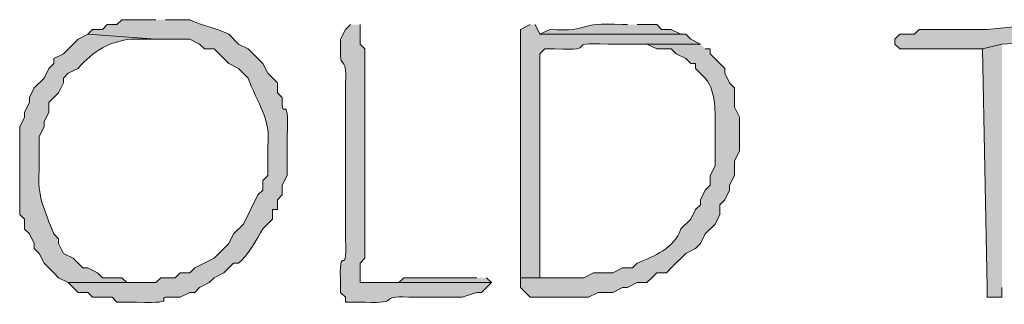
# Model space of a CAD drawing. Units: inches. Extents: x -61 to 673, y 119 to 673.
# Drawn here: x 178 to 190, y 134 to 137 of the extents above; entities that cross this region are included whole.
import ezdxf

# ---------------------------------------------------------------- set-up
doc = ezdxf.new("R2010")
doc.units = ezdxf.units.IN
doc.header["$MEASUREMENT"] = 0
doc.layers.add('Layer 1', color=7, linetype='Continuous')

msp = doc.modelspace()

# ---------------------------------------------------------------- hatches: boundary and pattern name
at = {"layer": 'Layer 1', "true_color": 0xffffff}
h = msp.add_hatch(color=7, dxfattribs=at)
edge = h.paths.add_edge_path()
edge.add_spline(control_points=[(179.91, 137.43), (179.91, 137.43), (179.49, 137.43), (179.49, 137.43), (179.49, 137.43), (179.43, 137.37), (179.43, 137.37), (179.43, 137.37), (179.31, 137.37), (179.31, 137.37), (179.31, 137.37), (179.25, 137.311), (179.25, 137.311), (179.25, 137.311), (179.13, 137.311), (179.13, 137.311), (179.13, 137.311), (179.07, 137.25), (179.07, 137.25), (179.07, 137.25), (179.91, 137.19), (179.91, 137.19), (179.91, 137.19), (180.33, 137.19), (180.33, 137.19), (180.33, 137.19), (180.45, 137.13), (180.45, 137.13), (180.45, 137.13), (180.51, 137.07), (180.51, 137.07), (180.51, 137.07), (180.63, 137.07), (180.63, 137.07), (180.63, 137.07), (180.81, 136.891), (180.81, 136.891), (180.81, 136.891), (180.93, 136.83), (180.93, 136.83), (180.93, 136.83), (181.05, 136.71), (181.05, 136.71), (181.152, 136.416), (181.339, 136.198), (181.29, 135.87), (181.29, 135.87), (181.29, 135.51), (181.29, 135.51), (181.29, 135.51), (181.23, 135.45), (181.23, 135.45), (181.23, 135.45), (181.23, 135.33), (181.23, 135.33), (181.23, 135.33), (181.17, 135.271), (181.17, 135.271), (181.17, 135.271), (180.99, 134.91), (180.99, 134.91), (180.99, 134.91), (180.87, 134.79), (180.87, 134.79), (180.87, 134.79), (180.81, 134.67), (180.81, 134.67), (180.81, 134.67), (180.63, 134.49), (180.63, 134.49), (180.63, 134.49), (180.39, 134.37), (180.39, 134.37), (180.39, 134.37), (180.33, 134.311), (180.33, 134.311), (180.33, 134.311), (180.21, 134.311), (180.21, 134.311), (180.21, 134.311), (180.15, 134.25), (180.15, 134.25), (180.15, 134.25), (179.97, 134.25), (179.97, 134.25), (179.97, 134.25), (179.91, 134.19), (179.91, 134.19), (179.91, 134.19), (178.83, 134.19), (178.83, 134.19), (178.83, 134.19), (178.95, 134.07), (178.95, 134.07), (178.95, 134.07), (179.07, 134.07), (179.07, 134.07), (179.07, 134.07), (179.13, 134.01), (179.13, 134.01), (179.13, 134.01), (179.37, 134.01), (179.37, 134.01), (179.37, 134.01), (179.43, 133.95), (179.43, 133.95), (179.43, 133.95), (179.67, 133.95), (179.67, 133.95), (180.277, 133.924), (179.808, 134.028), (180.15, 134.01), (180.15, 134.01), (180.21, 134.01), (180.21, 134.01), (180.21, 134.01), (180.33, 134.07), (180.33, 134.07), (180.33, 134.07), (180.39, 134.07), (180.39, 134.07), (180.39, 134.07), (180.45, 134.13), (180.45, 134.13), (180.45, 134.13), (180.57, 134.19), (180.57, 134.19), (180.57, 134.19), (180.63, 134.25), (180.63, 134.25), (180.63, 134.25), (180.75, 134.311), (180.75, 134.311), (180.75, 134.311), (180.87, 134.43), (180.87, 134.43), (180.87, 134.43), (180.93, 134.43), (180.93, 134.43), (181.035, 134.509), (181.163, 134.73), (181.23, 134.851), (181.23, 134.851), (181.35, 134.97), (181.35, 134.97), (181.35, 134.97), (181.35, 135.09), (181.35, 135.09), (181.35, 135.09), (181.41, 135.09), (181.41, 135.09), (181.41, 135.09), (181.41, 135.21), (181.41, 135.21), (181.41, 135.21), (181.47, 135.271), (181.47, 135.271), (181.47, 135.271), (181.47, 135.391), (181.47, 135.391), (181.47, 135.391), (181.53, 135.51), (181.53, 135.51), (181.53, 135.51), (181.53, 135.99), (181.53, 135.99), (181.556, 136.597), (181.452, 136.127), (181.47, 136.47), (181.47, 136.47), (181.41, 136.53), (181.41, 136.53), (181.41, 136.53), (181.41, 136.65), (181.41, 136.65), (181.41, 136.65), (181.29, 136.771), (181.29, 136.771), (181.29, 136.771), (181.23, 136.891), (181.23, 136.891), (181.23, 136.891), (181.05, 137.07), (181.05, 137.07), (181.05, 137.07), (180.93, 137.13), (180.93, 137.13), (180.93, 137.13), (180.81, 137.25), (180.81, 137.25), (180.657, 137.333), (180.483, 137.347), (180.33, 137.43), (180.33, 137.43), (180.03, 137.43), (180.03, 137.43)], knot_values=[0, 0, 0, 0, 1, 1, 1, 2, 2, 2, 3, 3, 3, 4, 4, 4, 5, 5, 5, 6, 6, 6, 7, 7, 7, 8, 8, 8, 9, 9, 9, 10, 10, 10, 11, 11, 11, 12, 12, 12, 13, 13, 13, 14, 14, 14, 15, 15, 15, 16, 16, 16, 17, 17, 17, 18, 18, 18, 19, 19, 19, 20, 20, 20, 21, 21, 21, 22, 22, 22, 23, 23, 23, 24, 24, 24, 25, 25, 25, 26, 26, 26, 27, 27, 27, 28, 28, 28, 29, 29, 29, 30, 30, 30, 31, 31, 31, 32, 32, 32, 33, 33, 33, 34, 34, 34, 35, 35, 35, 36, 36, 36, 37, 37, 37, 38, 38, 38, 39, 39, 39, 40, 40, 40, 41, 41, 41, 42, 42, 42, 43, 43, 43, 44, 44, 44, 45, 45, 45, 46, 46, 46, 47, 47, 47, 48, 48, 48, 49, 49, 49, 50, 50, 50, 51, 51, 51, 52, 52, 52, 53, 53, 53, 54, 54, 54, 55, 55, 55, 56, 56, 56, 57, 57, 57, 58, 58, 58, 59, 59, 59, 60, 60, 60, 61, 61, 61, 62, 62, 62, 63, 63, 63, 64, 64, 64, 65, 65, 65, 65], degree=3, periodic=0)
edge.add_line((180.03, 137.43), (179.91, 137.43))
for points in [[(191.37, 137.43), (190.17, 137.311), (189.33, 137.311), (189.27, 137.25), (189.09, 137.25), (189.03, 137.19), (189.03, 137.13), (189.09, 137.07), (190.11, 137.07), (190.35, 137.13), (191.37, 137.19), (191.49, 137.25), (191.49, 137.43)], [(190.35, 137.13), (190.11, 137.07), (190.17, 134.13), (190.17, 134.01), (190.35, 134.01), (190.35, 134.13)], [(183.87, 134.25), (182.97, 134.25), (182.91, 134.19), (182.43, 134.19), (184.05, 134.19), (183.99, 134.25)]]:
    msp.add_hatch(color=7, dxfattribs=at).paths.add_polyline_path(points)
h = msp.add_hatch(color=7, dxfattribs=at)
edge = h.paths.add_edge_path()
edge.add_spline(control_points=[(182.31, 137.37), (182.31, 137.37), (182.25, 137.311), (182.25, 137.311), (182.25, 137.311), (182.19, 137.19), (182.19, 137.19), (182.19, 137.19), (182.19, 137.13), (182.19, 137.13), (182.166, 136.75), (182.274, 137.037), (182.25, 136.65), (182.25, 136.65), (182.25, 136.41), (182.25, 136.41), (182.25, 136.21), (182.25, 136.01), (182.25, 135.811), (182.25, 135.811), (182.25, 135.391), (182.25, 135.391), (182.25, 135.23), (182.25, 135.07), (182.25, 134.91), (182.25, 134.91), (182.25, 134.73), (182.25, 134.73), (182.274, 134.173), (182.165, 134.773), (182.19, 134.13), (182.19, 134.13), (182.19, 134.07), (182.19, 134.07), (182.19, 134.07), (182.25, 134.01), (182.25, 134.01), (182.25, 134.01), (182.25, 133.95), (182.25, 133.95), (182.25, 133.95), (182.49, 133.95), (182.49, 133.95), (182.958, 133.923), (182.627, 134.033), (183.03, 134.01), (183.03, 134.01), (183.69, 134.01), (183.69, 134.01), (183.69, 134.01), (183.87, 134.07), (183.87, 134.07), (183.87, 134.07), (183.93, 134.07), (183.93, 134.07), (183.93, 134.07), (184.05, 134.19), (184.05, 134.19), (184.05, 134.19), (182.43, 134.19), (182.43, 134.19), (182.43, 134.19), (182.43, 134.43), (182.43, 134.43), (182.43, 134.43), (182.49, 134.49), (182.49, 134.49), (182.49, 134.49), (182.49, 137.07), (182.49, 137.07), (182.49, 137.07), (182.43, 137.13), (182.43, 137.13), (182.43, 137.13), (182.43, 137.37), (182.43, 137.37)], knot_values=[0, 0, 0, 0, 1, 1, 1, 2, 2, 2, 3, 3, 3, 4, 4, 4, 5, 5, 5, 6, 6, 6, 7, 7, 7, 8, 8, 8, 9, 9, 9, 10, 10, 10, 11, 11, 11, 12, 12, 12, 13, 13, 13, 14, 14, 14, 15, 15, 15, 16, 16, 16, 17, 17, 17, 18, 18, 18, 19, 19, 19, 20, 20, 20, 21, 21, 21, 22, 22, 22, 23, 23, 23, 24, 24, 24, 25, 25, 25, 25], degree=3, periodic=0)
edge.add_line((182.43, 137.37), (182.31, 137.37))
h = msp.add_hatch(color=7, dxfattribs=at)
edge = h.paths.add_edge_path()
edge.add_spline(control_points=[(184.53, 137.37), (184.53, 137.37), (184.41, 137.311), (184.41, 137.311), (184.41, 137.311), (184.41, 137.19), (184.41, 137.19), (184.41, 136.23), (184.41, 135.271), (184.41, 134.311), (184.41, 134.311), (184.41, 134.25), (184.41, 134.25), (184.41, 134.25), (184.65, 134.25), (184.65, 134.25), (184.65, 134.25), (184.65, 134.37), (184.65, 134.37), (184.65, 134.93), (184.65, 135.49), (184.65, 136.05), (184.65, 136.05), (184.65, 136.351), (184.65, 136.351), (184.65, 136.57), (184.65, 136.79), (184.65, 137.01), (184.65, 137.01), (184.71, 137.07), (184.71, 137.07), (184.71, 137.07), (184.83, 137.07), (184.83, 137.07), (185.436, 137.043), (184.884, 137.157), (185.49, 137.13), (185.49, 137.13), (186.63, 137.13), (186.63, 137.13), (186.63, 137.13), (186.51, 137.19), (186.51, 137.19), (186.51, 137.19), (186.45, 137.25), (186.45, 137.25), (186.45, 137.25), (184.65, 137.25), (184.65, 137.25), (184.65, 137.25), (184.59, 137.37), (184.59, 137.37)], knot_values=[0, 0, 0, 0, 1, 1, 1, 2, 2, 2, 3, 3, 3, 4, 4, 4, 5, 5, 5, 6, 6, 6, 7, 7, 7, 8, 8, 8, 9, 9, 9, 10, 10, 10, 11, 11, 11, 12, 12, 12, 13, 13, 13, 14, 14, 14, 15, 15, 15, 16, 16, 16, 17, 17, 17, 17], degree=3, periodic=0)
edge.add_line((184.59, 137.37), (184.53, 137.37))
h = msp.add_hatch(color=7, dxfattribs=at)
edge = h.paths.add_edge_path()
edge.add_spline(control_points=[(185.73, 137.37), (185.73, 137.37), (185.67, 137.37), (185.67, 137.37), (185.07, 137.407), (185.315, 137.276), (184.77, 137.311), (184.77, 137.311), (184.65, 137.25), (184.65, 137.25), (184.65, 137.25), (186.45, 137.25), (186.45, 137.25), (186.45, 137.25), (186.39, 137.25), (186.39, 137.25), (186.39, 137.25), (186.27, 137.311), (186.27, 137.311), (186.27, 137.311), (186.15, 137.311), (186.15, 137.311), (186.15, 137.311), (186.09, 137.37), (186.09, 137.37), (186.09, 137.37), (185.85, 137.37), (185.85, 137.37)], knot_values=[0, 0, 0, 0, 1, 1, 1, 2, 2, 2, 3, 3, 3, 4, 4, 4, 5, 5, 5, 6, 6, 6, 7, 7, 7, 8, 8, 8, 9, 9, 9, 9], degree=3, periodic=0)
edge.add_line((185.85, 137.37), (185.73, 137.37))
h = msp.add_hatch(color=7, dxfattribs=at)
edge = h.paths.add_edge_path()
edge.add_spline(control_points=[(179.07, 137.25), (179.07, 137.25), (178.95, 137.19), (178.95, 137.19), (178.95, 137.19), (178.77, 137.01), (178.77, 137.01), (178.77, 137.01), (178.65, 136.95), (178.65, 136.95), (178.65, 136.95), (178.65, 136.891), (178.65, 136.891), (178.65, 136.891), (178.59, 136.83), (178.59, 136.83), (178.59, 136.83), (178.53, 136.71), (178.53, 136.71), (178.53, 136.71), (178.41, 136.59), (178.41, 136.59), (178.41, 136.59), (178.35, 136.47), (178.35, 136.47), (178.35, 136.47), (178.35, 136.41), (178.35, 136.41), (178.35, 136.41), (178.29, 136.29), (178.29, 136.29), (178.29, 136.29), (178.29, 136.23), (178.29, 136.23), (178.29, 136.23), (178.23, 136.109), (178.23, 136.109), (178.23, 136.109), (178.23, 135.029), (178.23, 135.029), (178.23, 135.029), (178.29, 134.97), (178.29, 134.97), (178.29, 134.97), (178.29, 134.85), (178.29, 134.85), (178.29, 134.85), (178.35, 134.79), (178.35, 134.79), (178.35, 134.79), (178.41, 134.67), (178.41, 134.67), (178.41, 134.67), (178.41, 134.61), (178.41, 134.61), (178.41, 134.61), (178.47, 134.55), (178.47, 134.55), (178.47, 134.55), (178.53, 134.43), (178.53, 134.43), (178.53, 134.43), (178.59, 134.37), (178.59, 134.37), (178.59, 134.37), (178.65, 134.311), (178.65, 134.311), (178.65, 134.311), (178.71, 134.25), (178.71, 134.25), (178.71, 134.25), (178.83, 134.19), (178.83, 134.19), (178.83, 134.19), (179.67, 134.19), (179.67, 134.19), (179.67, 134.19), (179.55, 134.19), (179.55, 134.19), (179.55, 134.19), (179.49, 134.25), (179.49, 134.25), (179.49, 134.25), (179.25, 134.25), (179.25, 134.25), (179.25, 134.25), (179.19, 134.311), (179.19, 134.311), (179.19, 134.311), (179.07, 134.37), (179.07, 134.37), (179.07, 134.37), (179.01, 134.37), (179.01, 134.37), (179.01, 134.37), (178.89, 134.49), (178.89, 134.49), (178.89, 134.49), (178.77, 134.55), (178.77, 134.55), (178.77, 134.55), (178.71, 134.67), (178.71, 134.67), (178.71, 134.67), (178.71, 134.73), (178.71, 134.73), (178.71, 134.73), (178.65, 134.79), (178.65, 134.79), (178.544, 135.073), (178.44, 135.259), (178.47, 135.57), (178.47, 135.57), (178.47, 135.99), (178.47, 135.99), (178.47, 135.99), (178.53, 136.11), (178.53, 136.11), (178.53, 136.11), (178.53, 136.17), (178.53, 136.17), (178.53, 136.17), (178.59, 136.29), (178.59, 136.29), (178.59, 136.29), (178.59, 136.41), (178.59, 136.41), (178.59, 136.41), (178.65, 136.47), (178.65, 136.47), (178.65, 136.47), (178.71, 136.53), (178.71, 136.53), (178.71, 136.53), (178.77, 136.65), (178.77, 136.65), (178.77, 136.65), (178.77, 136.71), (178.77, 136.71), (178.77, 136.71), (178.83, 136.771), (178.83, 136.771), (178.83, 136.771), (178.95, 136.83), (178.95, 136.83), (179.136, 137.046), (179.349, 137.166), (179.61, 137.19), (179.61, 137.19), (179.91, 137.19), (179.91, 137.19)], knot_values=[0, 0, 0, 0, 1, 1, 1, 2, 2, 2, 3, 3, 3, 4, 4, 4, 5, 5, 5, 6, 6, 6, 7, 7, 7, 8, 8, 8, 9, 9, 9, 10, 10, 10, 11, 11, 11, 12, 12, 12, 13, 13, 13, 14, 14, 14, 15, 15, 15, 16, 16, 16, 17, 17, 17, 18, 18, 18, 19, 19, 19, 20, 20, 20, 21, 21, 21, 22, 22, 22, 23, 23, 23, 24, 24, 24, 25, 25, 25, 26, 26, 26, 27, 27, 27, 28, 28, 28, 29, 29, 29, 30, 30, 30, 31, 31, 31, 32, 32, 32, 33, 33, 33, 34, 34, 34, 35, 35, 35, 36, 36, 36, 37, 37, 37, 38, 38, 38, 39, 39, 39, 40, 40, 40, 41, 41, 41, 42, 42, 42, 43, 43, 43, 44, 44, 44, 45, 45, 45, 46, 46, 46, 47, 47, 47, 48, 48, 48, 49, 49, 49, 50, 50, 50, 50], degree=3, periodic=0)
edge.add_line((179.91, 137.19), (179.07, 137.25))
h = msp.add_hatch(color=7, dxfattribs=at)
edge = h.paths.add_edge_path()
edge.add_spline(control_points=[(186.63, 137.13), (186.63, 137.13), (185.67, 137.13), (185.67, 137.13), (185.67, 137.13), (185.97, 137.13), (185.97, 137.13), (185.97, 137.13), (186.09, 137.07), (186.09, 137.07), (186.09, 137.07), (186.27, 137.07), (186.27, 137.07), (186.27, 137.07), (186.33, 137.01), (186.33, 137.01), (186.33, 137.01), (186.45, 136.95), (186.45, 136.95), (186.45, 136.95), (186.51, 136.891), (186.51, 136.891), (186.51, 136.891), (186.57, 136.891), (186.57, 136.891), (186.57, 136.891), (186.57, 136.83), (186.57, 136.83), (186.57, 136.83), (186.69, 136.71), (186.69, 136.71), (186.841, 136.519), (186.809, 136.244), (186.81, 135.99), (186.81, 135.99), (186.81, 135.63), (186.81, 135.63), (186.81, 135.63), (186.75, 135.51), (186.75, 135.51), (186.75, 135.51), (186.75, 135.391), (186.75, 135.391), (186.75, 135.391), (186.69, 135.33), (186.69, 135.33), (186.69, 135.33), (186.63, 135.21), (186.63, 135.21), (186.63, 135.21), (186.63, 135.15), (186.63, 135.15), (186.63, 135.15), (186.57, 135.09), (186.57, 135.09), (186.57, 135.09), (186.51, 134.97), (186.51, 134.97), (186.51, 134.97), (186.39, 134.851), (186.39, 134.851), (186.305, 134.611), (186.056, 134.517), (185.85, 134.43), (185.85, 134.43), (185.79, 134.37), (185.79, 134.37), (185.79, 134.37), (185.67, 134.37), (185.67, 134.37), (185.67, 134.37), (185.55, 134.311), (185.55, 134.311), (185.55, 134.311), (185.31, 134.311), (185.31, 134.311), (185.31, 134.311), (185.19, 134.25), (185.19, 134.25), (185.19, 134.25), (184.41, 134.25), (184.41, 134.25), (184.41, 134.25), (184.41, 134.13), (184.41, 134.13), (184.41, 134.13), (184.47, 134.07), (184.47, 134.07), (184.47, 134.07), (184.53, 134.01), (184.53, 134.01), (184.53, 134.01), (185.25, 134.01), (185.25, 134.01), (185.25, 134.01), (185.37, 134.07), (185.37, 134.07), (185.37, 134.07), (185.55, 134.07), (185.55, 134.07), (185.55, 134.07), (185.67, 134.13), (185.67, 134.13), (185.67, 134.13), (185.73, 134.13), (185.73, 134.13), (185.73, 134.13), (185.85, 134.19), (185.85, 134.19), (185.85, 134.19), (185.97, 134.19), (185.97, 134.19), (185.97, 134.19), (186.03, 134.25), (186.03, 134.25), (186.03, 134.25), (186.09, 134.311), (186.09, 134.311), (186.09, 134.311), (186.21, 134.311), (186.21, 134.311), (186.21, 134.311), (186.27, 134.37), (186.27, 134.37), (186.27, 134.37), (186.45, 134.55), (186.45, 134.55), (186.45, 134.55), (186.57, 134.61), (186.57, 134.61), (186.57, 134.61), (186.63, 134.67), (186.63, 134.67), (186.63, 134.67), (186.69, 134.79), (186.69, 134.79), (186.69, 134.79), (186.81, 134.91), (186.81, 134.91), (186.81, 134.91), (186.87, 135.03), (186.87, 135.03), (186.87, 135.03), (186.87, 135.15), (186.87, 135.15), (186.87, 135.15), (186.93, 135.21), (186.93, 135.21), (186.93, 135.21), (186.99, 135.33), (186.99, 135.33), (186.99, 135.33), (186.99, 135.391), (186.99, 135.391), (186.99, 135.391), (187.05, 135.51), (187.05, 135.51), (187.05, 135.51), (187.05, 135.69), (187.05, 135.69), (187.05, 135.69), (187.11, 135.811), (187.11, 135.811), (187.11, 135.811), (187.11, 136.23), (187.11, 136.23), (187.11, 136.23), (187.05, 136.351), (187.05, 136.351), (187.05, 136.351), (187.05, 136.59), (187.05, 136.59), (187.05, 136.59), (186.99, 136.65), (186.99, 136.65), (186.99, 136.65), (186.93, 136.771), (186.93, 136.771), (186.93, 136.771), (186.93, 136.83), (186.93, 136.83), (186.93, 136.83), (186.75, 137.01), (186.75, 137.01), (186.75, 137.01), (186.75, 137.07), (186.75, 137.07), (186.75, 137.07), (186.69, 137.07), (186.69, 137.07)], knot_values=[0, 0, 0, 0, 1, 1, 1, 2, 2, 2, 3, 3, 3, 4, 4, 4, 5, 5, 5, 6, 6, 6, 7, 7, 7, 8, 8, 8, 9, 9, 9, 10, 10, 10, 11, 11, 11, 12, 12, 12, 13, 13, 13, 14, 14, 14, 15, 15, 15, 16, 16, 16, 17, 17, 17, 18, 18, 18, 19, 19, 19, 20, 20, 20, 21, 21, 21, 22, 22, 22, 23, 23, 23, 24, 24, 24, 25, 25, 25, 26, 26, 26, 27, 27, 27, 28, 28, 28, 29, 29, 29, 30, 30, 30, 31, 31, 31, 32, 32, 32, 33, 33, 33, 34, 34, 34, 35, 35, 35, 36, 36, 36, 37, 37, 37, 38, 38, 38, 39, 39, 39, 40, 40, 40, 41, 41, 41, 42, 42, 42, 43, 43, 43, 44, 44, 44, 45, 45, 45, 46, 46, 46, 47, 47, 47, 48, 48, 48, 49, 49, 49, 50, 50, 50, 51, 51, 51, 52, 52, 52, 53, 53, 53, 54, 54, 54, 55, 55, 55, 56, 56, 56, 57, 57, 57, 58, 58, 58, 59, 59, 59, 60, 60, 60, 61, 61, 61, 62, 62, 62, 63, 63, 63, 63], degree=3, periodic=0)
edge.add_line((186.69, 137.07), (186.63, 137.13))

# ---------------------------------------------------------------- linework, layer by layer
at = {"layer": 'Layer 1', "lineweight": 0}
for points in [[(191.37, 137.43), (190.17, 137.311), (189.33, 137.311), (189.27, 137.25), (189.09, 137.25), (189.03, 137.19), (189.03, 137.13), (189.09, 137.07), (190.11, 137.07), (190.35, 137.13), (191.37, 137.19), (191.49, 137.25), (191.49, 137.43)], [(190.35, 137.13), (190.11, 137.07), (190.17, 134.13), (190.17, 134.01), (190.35, 134.01), (190.35, 134.13)], [(183.87, 134.25), (182.97, 134.25), (182.91, 134.19), (182.43, 134.19), (184.05, 134.19), (183.99, 134.25)]]:
    msp.add_lwpolyline(points, dxfattribs=at)
for points, knots in [([(179.91, 137.43), (179.91, 137.43), (179.49, 137.43), (179.49, 137.43), (179.49, 137.43), (179.43, 137.37), (179.43, 137.37), (179.43, 137.37), (179.31, 137.37), (179.31, 137.37), (179.31, 137.37), (179.25, 137.311), (179.25, 137.311), (179.25, 137.311), (179.13, 137.311), (179.13, 137.311), (179.13, 137.311), (179.07, 137.25), (179.07, 137.25), (179.07, 137.25), (179.91, 137.19), (179.91, 137.19), (179.91, 137.19), (180.33, 137.19), (180.33, 137.19), (180.33, 137.19), (180.45, 137.13), (180.45, 137.13), (180.45, 137.13), (180.51, 137.07), (180.51, 137.07), (180.51, 137.07), (180.63, 137.07), (180.63, 137.07), (180.63, 137.07), (180.81, 136.891), (180.81, 136.891), (180.81, 136.891), (180.93, 136.83), (180.93, 136.83), (180.93, 136.83), (181.05, 136.71), (181.05, 136.71), (181.152, 136.416), (181.339, 136.198), (181.29, 135.87), (181.29, 135.87), (181.29, 135.51), (181.29, 135.51), (181.29, 135.51), (181.23, 135.45), (181.23, 135.45), (181.23, 135.45), (181.23, 135.33), (181.23, 135.33), (181.23, 135.33), (181.17, 135.271), (181.17, 135.271), (181.17, 135.271), (180.99, 134.91), (180.99, 134.91), (180.99, 134.91), (180.87, 134.79), (180.87, 134.79), (180.87, 134.79), (180.81, 134.67), (180.81, 134.67), (180.81, 134.67), (180.63, 134.49), (180.63, 134.49), (180.63, 134.49), (180.39, 134.37), (180.39, 134.37), (180.39, 134.37), (180.33, 134.311), (180.33, 134.311), (180.33, 134.311), (180.21, 134.311), (180.21, 134.311), (180.21, 134.311), (180.15, 134.25), (180.15, 134.25), (180.15, 134.25), (179.97, 134.25), (179.97, 134.25), (179.97, 134.25), (179.91, 134.19), (179.91, 134.19), (179.91, 134.19), (178.83, 134.19), (178.83, 134.19), (178.83, 134.19), (178.95, 134.07), (178.95, 134.07), (178.95, 134.07), (179.07, 134.07), (179.07, 134.07), (179.07, 134.07), (179.13, 134.01), (179.13, 134.01), (179.13, 134.01), (179.37, 134.01), (179.37, 134.01), (179.37, 134.01), (179.43, 133.95), (179.43, 133.95), (179.43, 133.95), (179.67, 133.95), (179.67, 133.95), (180.277, 133.924), (179.808, 134.028), (180.15, 134.01), (180.15, 134.01), (180.21, 134.01), (180.21, 134.01), (180.21, 134.01), (180.33, 134.07), (180.33, 134.07), (180.33, 134.07), (180.39, 134.07), (180.39, 134.07), (180.39, 134.07), (180.45, 134.13), (180.45, 134.13), (180.45, 134.13), (180.57, 134.19), (180.57, 134.19), (180.57, 134.19), (180.63, 134.25), (180.63, 134.25), (180.63, 134.25), (180.75, 134.311), (180.75, 134.311), (180.75, 134.311), (180.87, 134.43), (180.87, 134.43), (180.87, 134.43), (180.93, 134.43), (180.93, 134.43), (181.035, 134.509), (181.163, 134.73), (181.23, 134.851), (181.23, 134.851), (181.35, 134.97), (181.35, 134.97), (181.35, 134.97), (181.35, 135.09), (181.35, 135.09), (181.35, 135.09), (181.41, 135.09), (181.41, 135.09), (181.41, 135.09), (181.41, 135.21), (181.41, 135.21), (181.41, 135.21), (181.47, 135.271), (181.47, 135.271), (181.47, 135.271), (181.47, 135.391), (181.47, 135.391), (181.47, 135.391), (181.53, 135.51), (181.53, 135.51), (181.53, 135.51), (181.53, 135.99), (181.53, 135.99), (181.556, 136.597), (181.452, 136.127), (181.47, 136.47), (181.47, 136.47), (181.41, 136.53), (181.41, 136.53), (181.41, 136.53), (181.41, 136.65), (181.41, 136.65), (181.41, 136.65), (181.29, 136.771), (181.29, 136.771), (181.29, 136.771), (181.23, 136.891), (181.23, 136.891), (181.23, 136.891), (181.05, 137.07), (181.05, 137.07), (181.05, 137.07), (180.93, 137.13), (180.93, 137.13), (180.93, 137.13), (180.81, 137.25), (180.81, 137.25), (180.657, 137.333), (180.483, 137.347), (180.33, 137.43), (180.33, 137.43), (180.03, 137.43), (180.03, 137.43)], [0, 0, 0, 0, 1, 1, 1, 2, 2, 2, 3, 3, 3, 4, 4, 4, 5, 5, 5, 6, 6, 6, 7, 7, 7, 8, 8, 8, 9, 9, 9, 10, 10, 10, 11, 11, 11, 12, 12, 12, 13, 13, 13, 14, 14, 14, 15, 15, 15, 16, 16, 16, 17, 17, 17, 18, 18, 18, 19, 19, 19, 20, 20, 20, 21, 21, 21, 22, 22, 22, 23, 23, 23, 24, 24, 24, 25, 25, 25, 26, 26, 26, 27, 27, 27, 28, 28, 28, 29, 29, 29, 30, 30, 30, 31, 31, 31, 32, 32, 32, 33, 33, 33, 34, 34, 34, 35, 35, 35, 36, 36, 36, 37, 37, 37, 38, 38, 38, 39, 39, 39, 40, 40, 40, 41, 41, 41, 42, 42, 42, 43, 43, 43, 44, 44, 44, 45, 45, 45, 46, 46, 46, 47, 47, 47, 48, 48, 48, 49, 49, 49, 50, 50, 50, 51, 51, 51, 52, 52, 52, 53, 53, 53, 54, 54, 54, 55, 55, 55, 56, 56, 56, 57, 57, 57, 58, 58, 58, 59, 59, 59, 60, 60, 60, 61, 61, 61, 62, 62, 62, 63, 63, 63, 64, 64, 64, 65, 65, 65, 65]), ([(182.31, 137.37), (182.31, 137.37), (182.25, 137.311), (182.25, 137.311), (182.25, 137.311), (182.19, 137.19), (182.19, 137.19), (182.19, 137.19), (182.19, 137.13), (182.19, 137.13), (182.166, 136.75), (182.274, 137.037), (182.25, 136.65), (182.25, 136.65), (182.25, 136.41), (182.25, 136.41), (182.25, 136.21), (182.25, 136.01), (182.25, 135.811), (182.25, 135.811), (182.25, 135.391), (182.25, 135.391), (182.25, 135.23), (182.25, 135.07), (182.25, 134.91), (182.25, 134.91), (182.25, 134.73), (182.25, 134.73), (182.274, 134.173), (182.165, 134.773), (182.19, 134.13), (182.19, 134.13), (182.19, 134.07), (182.19, 134.07), (182.19, 134.07), (182.25, 134.01), (182.25, 134.01), (182.25, 134.01), (182.25, 133.95), (182.25, 133.95), (182.25, 133.95), (182.49, 133.95), (182.49, 133.95), (182.958, 133.923), (182.627, 134.033), (183.03, 134.01), (183.03, 134.01), (183.69, 134.01), (183.69, 134.01), (183.69, 134.01), (183.87, 134.07), (183.87, 134.07), (183.87, 134.07), (183.93, 134.07), (183.93, 134.07), (183.93, 134.07), (184.05, 134.19), (184.05, 134.19), (184.05, 134.19), (182.43, 134.19), (182.43, 134.19), (182.43, 134.19), (182.43, 134.43), (182.43, 134.43), (182.43, 134.43), (182.49, 134.49), (182.49, 134.49), (182.49, 134.49), (182.49, 137.07), (182.49, 137.07), (182.49, 137.07), (182.43, 137.13), (182.43, 137.13), (182.43, 137.13), (182.43, 137.37), (182.43, 137.37)], [0, 0, 0, 0, 1, 1, 1, 2, 2, 2, 3, 3, 3, 4, 4, 4, 5, 5, 5, 6, 6, 6, 7, 7, 7, 8, 8, 8, 9, 9, 9, 10, 10, 10, 11, 11, 11, 12, 12, 12, 13, 13, 13, 14, 14, 14, 15, 15, 15, 16, 16, 16, 17, 17, 17, 18, 18, 18, 19, 19, 19, 20, 20, 20, 21, 21, 21, 22, 22, 22, 23, 23, 23, 24, 24, 24, 25, 25, 25, 25]), ([(184.53, 137.37), (184.53, 137.37), (184.41, 137.311), (184.41, 137.311), (184.41, 137.311), (184.41, 137.19), (184.41, 137.19), (184.41, 136.23), (184.41, 135.271), (184.41, 134.311), (184.41, 134.311), (184.41, 134.25), (184.41, 134.25), (184.41, 134.25), (184.65, 134.25), (184.65, 134.25), (184.65, 134.25), (184.65, 134.37), (184.65, 134.37), (184.65, 134.93), (184.65, 135.49), (184.65, 136.05), (184.65, 136.05), (184.65, 136.351), (184.65, 136.351), (184.65, 136.57), (184.65, 136.79), (184.65, 137.01), (184.65, 137.01), (184.71, 137.07), (184.71, 137.07), (184.71, 137.07), (184.83, 137.07), (184.83, 137.07), (185.436, 137.043), (184.884, 137.157), (185.49, 137.13), (185.49, 137.13), (186.63, 137.13), (186.63, 137.13), (186.63, 137.13), (186.51, 137.19), (186.51, 137.19), (186.51, 137.19), (186.45, 137.25), (186.45, 137.25), (186.45, 137.25), (184.65, 137.25), (184.65, 137.25), (184.65, 137.25), (184.59, 137.37), (184.59, 137.37)], [0, 0, 0, 0, 1, 1, 1, 2, 2, 2, 3, 3, 3, 4, 4, 4, 5, 5, 5, 6, 6, 6, 7, 7, 7, 8, 8, 8, 9, 9, 9, 10, 10, 10, 11, 11, 11, 12, 12, 12, 13, 13, 13, 14, 14, 14, 15, 15, 15, 16, 16, 16, 17, 17, 17, 17]), ([(185.73, 137.37), (185.73, 137.37), (185.67, 137.37), (185.67, 137.37), (185.07, 137.407), (185.315, 137.276), (184.77, 137.311), (184.77, 137.311), (184.65, 137.25), (184.65, 137.25), (184.65, 137.25), (186.45, 137.25), (186.45, 137.25), (186.45, 137.25), (186.39, 137.25), (186.39, 137.25), (186.39, 137.25), (186.27, 137.311), (186.27, 137.311), (186.27, 137.311), (186.15, 137.311), (186.15, 137.311), (186.15, 137.311), (186.09, 137.37), (186.09, 137.37), (186.09, 137.37), (185.85, 137.37), (185.85, 137.37)], [0, 0, 0, 0, 1, 1, 1, 2, 2, 2, 3, 3, 3, 4, 4, 4, 5, 5, 5, 6, 6, 6, 7, 7, 7, 8, 8, 8, 9, 9, 9, 9]), ([(179.07, 137.25), (179.07, 137.25), (178.95, 137.19), (178.95, 137.19), (178.95, 137.19), (178.77, 137.01), (178.77, 137.01), (178.77, 137.01), (178.65, 136.95), (178.65, 136.95), (178.65, 136.95), (178.65, 136.891), (178.65, 136.891), (178.65, 136.891), (178.59, 136.83), (178.59, 136.83), (178.59, 136.83), (178.53, 136.71), (178.53, 136.71), (178.53, 136.71), (178.41, 136.59), (178.41, 136.59), (178.41, 136.59), (178.35, 136.47), (178.35, 136.47), (178.35, 136.47), (178.35, 136.41), (178.35, 136.41), (178.35, 136.41), (178.29, 136.29), (178.29, 136.29), (178.29, 136.29), (178.29, 136.23), (178.29, 136.23), (178.29, 136.23), (178.23, 136.109), (178.23, 136.109), (178.23, 136.109), (178.23, 135.029), (178.23, 135.029), (178.23, 135.029), (178.29, 134.97), (178.29, 134.97), (178.29, 134.97), (178.29, 134.85), (178.29, 134.85), (178.29, 134.85), (178.35, 134.79), (178.35, 134.79), (178.35, 134.79), (178.41, 134.67), (178.41, 134.67), (178.41, 134.67), (178.41, 134.61), (178.41, 134.61), (178.41, 134.61), (178.47, 134.55), (178.47, 134.55), (178.47, 134.55), (178.53, 134.43), (178.53, 134.43), (178.53, 134.43), (178.59, 134.37), (178.59, 134.37), (178.59, 134.37), (178.65, 134.311), (178.65, 134.311), (178.65, 134.311), (178.71, 134.25), (178.71, 134.25), (178.71, 134.25), (178.83, 134.19), (178.83, 134.19), (178.83, 134.19), (179.67, 134.19), (179.67, 134.19), (179.67, 134.19), (179.55, 134.19), (179.55, 134.19), (179.55, 134.19), (179.49, 134.25), (179.49, 134.25), (179.49, 134.25), (179.25, 134.25), (179.25, 134.25), (179.25, 134.25), (179.19, 134.311), (179.19, 134.311), (179.19, 134.311), (179.07, 134.37), (179.07, 134.37), (179.07, 134.37), (179.01, 134.37), (179.01, 134.37), (179.01, 134.37), (178.89, 134.49), (178.89, 134.49), (178.89, 134.49), (178.77, 134.55), (178.77, 134.55), (178.77, 134.55), (178.71, 134.67), (178.71, 134.67), (178.71, 134.67), (178.71, 134.73), (178.71, 134.73), (178.71, 134.73), (178.65, 134.79), (178.65, 134.79), (178.544, 135.073), (178.44, 135.259), (178.47, 135.57), (178.47, 135.57), (178.47, 135.99), (178.47, 135.99), (178.47, 135.99), (178.53, 136.11), (178.53, 136.11), (178.53, 136.11), (178.53, 136.17), (178.53, 136.17), (178.53, 136.17), (178.59, 136.29), (178.59, 136.29), (178.59, 136.29), (178.59, 136.41), (178.59, 136.41), (178.59, 136.41), (178.65, 136.47), (178.65, 136.47), (178.65, 136.47), (178.71, 136.53), (178.71, 136.53), (178.71, 136.53), (178.77, 136.65), (178.77, 136.65), (178.77, 136.65), (178.77, 136.71), (178.77, 136.71), (178.77, 136.71), (178.83, 136.771), (178.83, 136.771), (178.83, 136.771), (178.95, 136.83), (178.95, 136.83), (179.136, 137.046), (179.349, 137.166), (179.61, 137.19), (179.61, 137.19), (179.91, 137.19), (179.91, 137.19)], [0, 0, 0, 0, 1, 1, 1, 2, 2, 2, 3, 3, 3, 4, 4, 4, 5, 5, 5, 6, 6, 6, 7, 7, 7, 8, 8, 8, 9, 9, 9, 10, 10, 10, 11, 11, 11, 12, 12, 12, 13, 13, 13, 14, 14, 14, 15, 15, 15, 16, 16, 16, 17, 17, 17, 18, 18, 18, 19, 19, 19, 20, 20, 20, 21, 21, 21, 22, 22, 22, 23, 23, 23, 24, 24, 24, 25, 25, 25, 26, 26, 26, 27, 27, 27, 28, 28, 28, 29, 29, 29, 30, 30, 30, 31, 31, 31, 32, 32, 32, 33, 33, 33, 34, 34, 34, 35, 35, 35, 36, 36, 36, 37, 37, 37, 38, 38, 38, 39, 39, 39, 40, 40, 40, 41, 41, 41, 42, 42, 42, 43, 43, 43, 44, 44, 44, 45, 45, 45, 46, 46, 46, 47, 47, 47, 48, 48, 48, 49, 49, 49, 50, 50, 50, 50]), ([(186.63, 137.13), (186.63, 137.13), (185.67, 137.13), (185.67, 137.13), (185.67, 137.13), (185.97, 137.13), (185.97, 137.13), (185.97, 137.13), (186.09, 137.07), (186.09, 137.07), (186.09, 137.07), (186.27, 137.07), (186.27, 137.07), (186.27, 137.07), (186.33, 137.01), (186.33, 137.01), (186.33, 137.01), (186.45, 136.95), (186.45, 136.95), (186.45, 136.95), (186.51, 136.891), (186.51, 136.891), (186.51, 136.891), (186.57, 136.891), (186.57, 136.891), (186.57, 136.891), (186.57, 136.83), (186.57, 136.83), (186.57, 136.83), (186.69, 136.71), (186.69, 136.71), (186.841, 136.519), (186.809, 136.244), (186.81, 135.99), (186.81, 135.99), (186.81, 135.63), (186.81, 135.63), (186.81, 135.63), (186.75, 135.51), (186.75, 135.51), (186.75, 135.51), (186.75, 135.391), (186.75, 135.391), (186.75, 135.391), (186.69, 135.33), (186.69, 135.33), (186.69, 135.33), (186.63, 135.21), (186.63, 135.21), (186.63, 135.21), (186.63, 135.15), (186.63, 135.15), (186.63, 135.15), (186.57, 135.09), (186.57, 135.09), (186.57, 135.09), (186.51, 134.97), (186.51, 134.97), (186.51, 134.97), (186.39, 134.851), (186.39, 134.851), (186.305, 134.611), (186.056, 134.517), (185.85, 134.43), (185.85, 134.43), (185.79, 134.37), (185.79, 134.37), (185.79, 134.37), (185.67, 134.37), (185.67, 134.37), (185.67, 134.37), (185.55, 134.311), (185.55, 134.311), (185.55, 134.311), (185.31, 134.311), (185.31, 134.311), (185.31, 134.311), (185.19, 134.25), (185.19, 134.25), (185.19, 134.25), (184.41, 134.25), (184.41, 134.25), (184.41, 134.25), (184.41, 134.13), (184.41, 134.13), (184.41, 134.13), (184.47, 134.07), (184.47, 134.07), (184.47, 134.07), (184.53, 134.01), (184.53, 134.01), (184.53, 134.01), (185.25, 134.01), (185.25, 134.01), (185.25, 134.01), (185.37, 134.07), (185.37, 134.07), (185.37, 134.07), (185.55, 134.07), (185.55, 134.07), (185.55, 134.07), (185.67, 134.13), (185.67, 134.13), (185.67, 134.13), (185.73, 134.13), (185.73, 134.13), (185.73, 134.13), (185.85, 134.19), (185.85, 134.19), (185.85, 134.19), (185.97, 134.19), (185.97, 134.19), (185.97, 134.19), (186.03, 134.25), (186.03, 134.25), (186.03, 134.25), (186.09, 134.311), (186.09, 134.311), (186.09, 134.311), (186.21, 134.311), (186.21, 134.311), (186.21, 134.311), (186.27, 134.37), (186.27, 134.37), (186.27, 134.37), (186.45, 134.55), (186.45, 134.55), (186.45, 134.55), (186.57, 134.61), (186.57, 134.61), (186.57, 134.61), (186.63, 134.67), (186.63, 134.67), (186.63, 134.67), (186.69, 134.79), (186.69, 134.79), (186.69, 134.79), (186.81, 134.91), (186.81, 134.91), (186.81, 134.91), (186.87, 135.03), (186.87, 135.03), (186.87, 135.03), (186.87, 135.15), (186.87, 135.15), (186.87, 135.15), (186.93, 135.21), (186.93, 135.21), (186.93, 135.21), (186.99, 135.33), (186.99, 135.33), (186.99, 135.33), (186.99, 135.391), (186.99, 135.391), (186.99, 135.391), (187.05, 135.51), (187.05, 135.51), (187.05, 135.51), (187.05, 135.69), (187.05, 135.69), (187.05, 135.69), (187.11, 135.811), (187.11, 135.811), (187.11, 135.811), (187.11, 136.23), (187.11, 136.23), (187.11, 136.23), (187.05, 136.351), (187.05, 136.351), (187.05, 136.351), (187.05, 136.59), (187.05, 136.59), (187.05, 136.59), (186.99, 136.65), (186.99, 136.65), (186.99, 136.65), (186.93, 136.771), (186.93, 136.771), (186.93, 136.771), (186.93, 136.83), (186.93, 136.83), (186.93, 136.83), (186.75, 137.01), (186.75, 137.01), (186.75, 137.01), (186.75, 137.07), (186.75, 137.07), (186.75, 137.07), (186.69, 137.07), (186.69, 137.07)], [0, 0, 0, 0, 1, 1, 1, 2, 2, 2, 3, 3, 3, 4, 4, 4, 5, 5, 5, 6, 6, 6, 7, 7, 7, 8, 8, 8, 9, 9, 9, 10, 10, 10, 11, 11, 11, 12, 12, 12, 13, 13, 13, 14, 14, 14, 15, 15, 15, 16, 16, 16, 17, 17, 17, 18, 18, 18, 19, 19, 19, 20, 20, 20, 21, 21, 21, 22, 22, 22, 23, 23, 23, 24, 24, 24, 25, 25, 25, 26, 26, 26, 27, 27, 27, 28, 28, 28, 29, 29, 29, 30, 30, 30, 31, 31, 31, 32, 32, 32, 33, 33, 33, 34, 34, 34, 35, 35, 35, 36, 36, 36, 37, 37, 37, 38, 38, 38, 39, 39, 39, 40, 40, 40, 41, 41, 41, 42, 42, 42, 43, 43, 43, 44, 44, 44, 45, 45, 45, 46, 46, 46, 47, 47, 47, 48, 48, 48, 49, 49, 49, 50, 50, 50, 51, 51, 51, 52, 52, 52, 53, 53, 53, 54, 54, 54, 55, 55, 55, 56, 56, 56, 57, 57, 57, 58, 58, 58, 59, 59, 59, 60, 60, 60, 61, 61, 61, 62, 62, 62, 63, 63, 63, 63])]:
    msp.add_open_spline(points, degree=3, knots=knots, dxfattribs=at)

doc.saveas('drawing.dxf')
